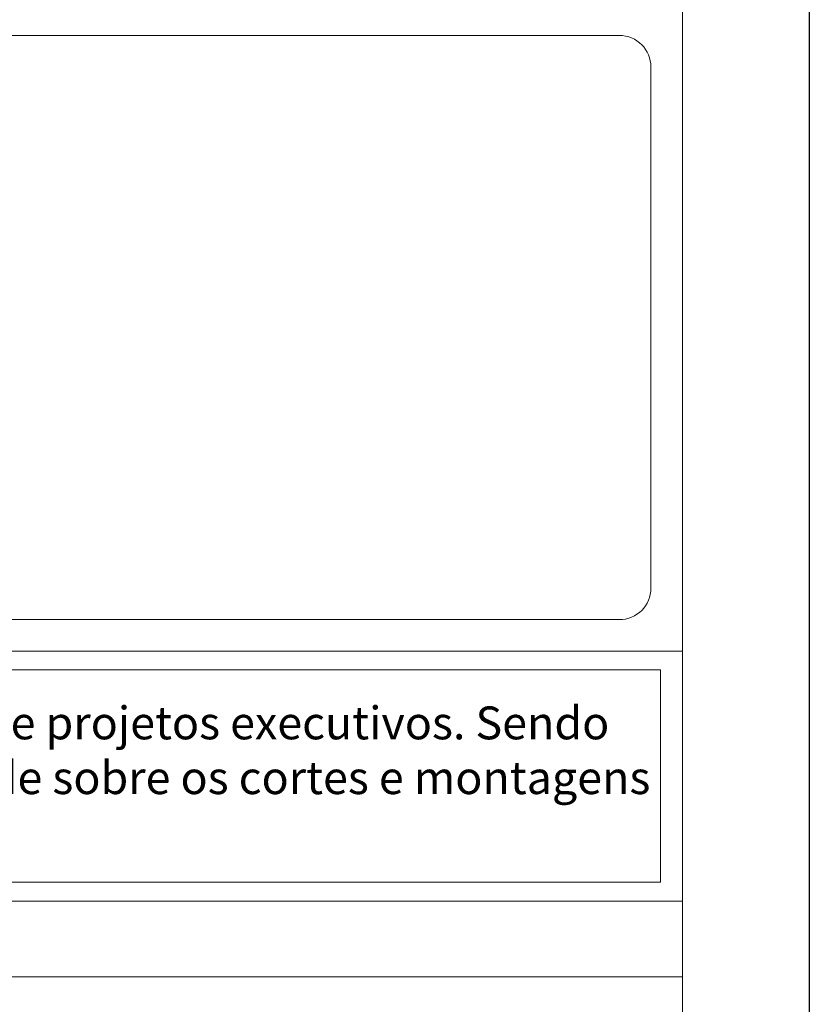
# Model space of a CAD drawing. Units: millimetres. Extents: x 0 to 840, y 0 to 594.
# Drawn here: x 778 to 840, y 78 to 155 of the extents above; entities that cross this region are included whole.
import ezdxf

# ---------------------------------------------------------------- set-up
doc = ezdxf.new("R2010")
doc.units = ezdxf.units.MM
doc.layers.add('PERFIL_LEGENDA', color=150, linetype='Continuous', lineweight=9)
doc.styles.add('ROMANS', font='romans.shx')

# ---------------------------------------------------------------- blocks, each defined once
blk = doc.blocks.new('prancha')
at = {"color": 2, "linetype": 'Continuous', "lineweight": 18}
blk.add_line((891.573, 1293.539), (891.573, 719.539), dxfattribs=at)
at = {"color": 7, "linetype": 'Continuous', "lineweight": -3}
blk.add_lwpolyline([(61.573, 709.539), (61.573, 1303.539), (901.573, 1303.539), (901.573, 709.539), (61.573, 709.539)], close=True, dxfattribs=at)
blk = doc.blocks.new('MODELO A3')
at = {"layer": 'PERFIL_LEGENDA'}
for p, q in [((825.012, 154.103), (659.988, 154.103)), ((827.512, 110.518), (827.512, 151.603)), ((659.988, 108.018), (825.012, 108.018)), ((655, 85.817), (830, 85.817)), ((655, 79.852), (830, 79.852))]:
    blk.add_line(p, q, dxfattribs=at)
for points in [[(655, 85.817), (655, 105.53), (830, 105.53), (830, 85.817)], [(656.481, 104.049), (828.257, 104.049), (828.257, 87.298), (656.481, 87.298), (656.481, 104.049)]]:
    blk.add_lwpolyline(points, dxfattribs=at)
for centre, start, end in [((825.012, 151.603), 0, 90), ((825.012, 110.518), 270, 0)]:
    blk.add_arc(centre, 2.5, start, end, dxfattribs=at)
blk.add_blockref('prancha', (-61.573, -709.539), dxfattribs=at)
at = {"layer": 'PERFIL_LEGENDA', "color": 4, "insert": (743.167, 95.553), "char_height": 2.591773, "width": 172.11993, "attachment_point": 5, "rotation": 0, "style": 'ROMANS'}
blk.add_mtext('\\pql,t31.5;{\\fVerdana|b0|i0|c0|p34;Este projeto tem por finalidade orientar as montagens, não se tratando de projetos executivos. Sendo assim, cabe exclusivamente ao profissional contratado a responsabilidade sobre os cortes e montagens bem como a verificação das dimensões no local da obra}', dxfattribs=at)

msp = doc.modelspace()

# ---------------------------------------------------------------- block references
msp.add_blockref('MODELO A3', (0, 0))

doc.saveas('drawing.dxf')
